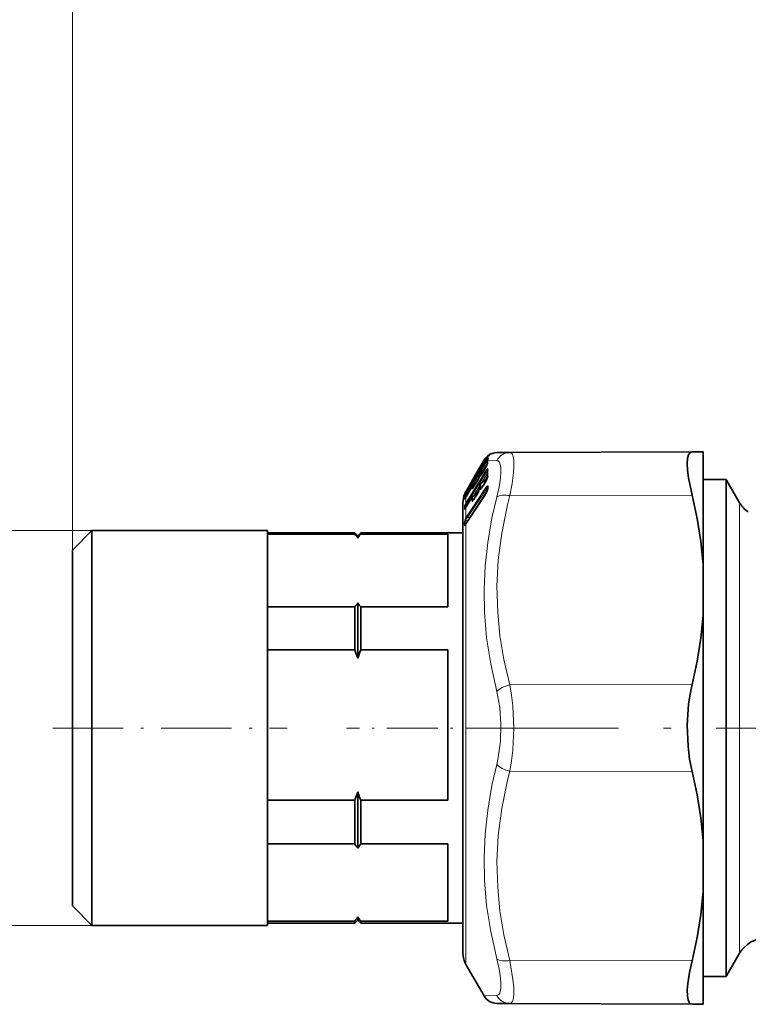
# Model space of a CAD drawing. Extents: x 0 to 420, y 0 to 297.
# Drawn here: x 78 to 127, y 169 to 234 of the extents above; entities that cross this region are included whole.
import ezdxf

# ---------------------------------------------------------------- set-up
doc = ezdxf.new("R2010")
doc.units = 0
doc.linetypes.add('DASHDOT', pattern=[18.5, 12, -3, 0.5, -3])

msp = doc.modelspace()

# ---------------------------------------------------------------- linework, layer by layer
at = {"color": 7, "lineweight": 13}
for p, q in [((81.55, 199.085), (81.55, 266.134)), ((81.55, 199.085), (81.55, 247.71)), ((109.257, 205.356), (109.32, 205.409)), ((109.341, 205.447), (109.319, 205.432)), ((107.808, 202.885), (109.068, 205.018)), ((107.852, 202.834), (109.112, 204.968)), ((108.506, 204.293), (108.956, 205.072)), ((108.705, 204.569), (108.729, 204.59)), ((108.729, 204.59), (108.732, 204.58)), ((108.74, 204.632), (108.783, 204.663)), ((108.74, 204.632), (108.741, 204.608)), ((108.782, 204.662), (109, 205.04)), ((108.868, 204.807), (109.019, 205.069)), ((108.868, 204.252), (109.068, 204.591)), ((109.189, 204.896), (108.873, 204.362)), ((109, 205.04), (109.03, 205.088)), ((109.097, 205.066), (109.019, 205.069)), ((109.068, 205.018), (109.097, 205.066)), ((109.068, 204.591), (109.069, 204.596)), ((109.112, 204.968), (109.129, 204.995)), ((109.112, 204.968), (109.189, 204.896)), ((109.189, 204.896), (109.196, 204.907)), ((109.189, 204.896), (109.197, 204.889)), ((109.804, 205.037), (109.213, 205.061)), ((107.808, 202.322), (109.068, 204.358)), ((107.852, 202.256), (109.112, 204.292)), ((108.33, 203.899), (108.532, 204.249)), ((108.655, 203.993), (108.343, 203.465)), ((108.675, 204.041), (108.663, 204.015)), ((108.675, 204.519), (108.669, 204.506)), ((108.677, 204.523), (108.67, 204.508)), ((108.675, 204.519), (108.677, 204.523)), ((108.675, 204.041), (108.677, 204.046)), ((108.685, 204.542), (108.676, 204.523)), ((108.677, 204.523), (108.685, 204.542)), ((108.677, 204.046), (108.685, 204.075)), ((108.685, 204.542), (108.692, 204.524)), ((108.685, 204.075), (108.692, 204.005)), ((108.729, 204.122), (108.736, 204.052)), ((108.733, 204.253), (108.74, 204.255)), ((108.74, 204.255), (108.977, 204.44)), ((108.74, 204.255), (108.741, 204.163)), ((109.189, 204.21), (108.76, 203.518)), ((108.868, 204.252), (108.868, 204.256)), ((109.196, 204.04), (108.988, 203.704)), ((109.189, 204.21), (109.112, 204.292)), ((107.784, 202.679), (108.151, 203.299)), ((107.791, 201.306), (109.068, 203.246)), ((107.808, 202.972), (108.008, 203.318)), ((107.852, 203.052), (108.066, 203.422)), ((108.149, 203.588), (108.141, 203.573)), ((108.154, 203.6), (108.144, 203.579)), ((108.149, 203.588), (108.154, 203.6)), ((108.162, 203.622), (108.15, 203.595)), ((108.151, 203.299), (108.152, 203.303)), ((108.162, 203.622), (108.154, 203.6)), ((108.188, 203.344), (108.195, 203.346)), ((108.195, 203.346), (108.387, 203.496)), ((108.209, 203.714), (108.23, 203.729)), ((108.209, 203.714), (108.209, 203.695)), ((108.676, 203.382), (108.23, 202.662)), ((108.33, 203.398), (108.532, 203.74)), ((108.33, 203.398), (108.331, 203.402)), ((108.532, 203.74), (108.533, 203.744)), ((108.729, 203.278), (108.736, 203.162)), ((108.74, 203.493), (109.089, 203.778)), ((108.74, 203.493), (108.741, 203.339)), ((108.868, 203.323), (109.068, 203.647)), ((108.868, 203.323), (108.87, 203.333)), ((109.068, 203.647), (109.071, 203.657)), ((109.088, 203.687), (109.089, 203.778)), ((109.147, 203.805), (109.148, 203.838)), ((109.224, 203.295), (109.224, 203.317)), ((109.224, 203.295), (109.224, 203.23)), ((125.077, 203.353), (125.108, 203.322)), ((125.078, 203.365), (125.108, 203.322)), ((125.108, 203.322), (125.079, 203.374)), ((125.108, 203.322), (125.108, 201.715)), ((107.652, 202.777), (107.672, 202.827)), ((107.701, 202.539), (107.705, 202.619)), ((107.753, 202.878), (107.705, 202.846)), ((107.769, 202.657), (107.705, 202.619)), ((107.751, 202.874), (107.808, 202.972)), ((107.751, 202.787), (107.808, 202.885)), ((107.751, 202.787), (107.751, 202.874)), ((107.751, 202.624), (107.784, 202.679)), ((107.751, 202.624), (107.752, 202.628)), ((107.751, 202.227), (107.751, 202.624)), ((107.784, 202.679), (107.785, 202.682)), ((107.788, 202.974), (107.852, 203.052)), ((107.788, 202.76), (107.852, 202.834)), ((107.791, 200.88), (109.068, 202.82)), ((107.835, 201.229), (109.112, 203.168)), ((107.887, 202.855), (107.852, 202.834)), ((109.173, 203.045), (108.027, 201.305)), ((108.151, 202.58), (108.153, 202.589)), ((108.195, 202.624), (108.558, 202.922)), ((108.33, 202.54), (108.532, 202.867)), ((108.666, 203.185), (108.458, 202.848)), ((108.532, 202.867), (108.535, 202.877)), ((108.558, 202.917), (108.558, 202.922)), ((108.675, 203.19), (108.677, 203.197)), ((108.677, 203.197), (108.685, 203.233)), ((108.685, 203.233), (108.692, 203.116)), ((108.781, 203.199), (108.736, 203.162)), ((109.112, 203.168), (109.186, 203.084)), ((110.666, 202.708), (122.81, 202.734)), ((107.646, 202.449), (107.652, 202.552)), ((107.646, 201.799), (107.652, 201.972)), ((107.7, 201.865), (107.705, 202.036)), ((107.857, 202.112), (107.705, 202.036)), ((107.751, 202.227), (107.808, 202.322)), ((107.751, 201.936), (107.784, 201.988)), ((107.751, 201.936), (107.755, 201.947)), ((107.751, 201.244), (107.751, 201.936)), ((107.784, 201.988), (108.151, 202.58)), ((107.784, 201.988), (107.786, 201.997)), ((107.788, 202.186), (107.852, 202.256)), ((107.988, 202.323), (107.852, 202.256)), ((108.243, 202.416), (108.2, 202.38)), ((108.33, 202.54), (108.333, 202.551)), ((125.974, 202.235), (125.974, 200.399)), ((107.7, 201.865), (107.697, 201.856)), ((107.751, 201.244), (107.791, 201.306)), ((108.027, 201.305), (107.835, 201.229)), ((108.027, 201.305), (108.036, 201.264)), ((125.108, 201.715), (125.108, 170.735)), ((107.645, 200.86), (107.646, 200.956)), ((107.645, 200.86), (107.646, 200.726)), ((107.699, 200.922), (107.7, 201.017)), ((107.699, 200.922), (107.7, 200.788)), ((107.935, 201.111), (107.7, 201.017)), ((107.7, 200.788), (107.746, 200.827)), ((107.791, 200.88), (107.751, 200.822)), ((107.751, 171.485), (107.751, 200.822)), ((107.79, 201.185), (107.835, 201.229)), ((82.85, 200.385), (65.649, 200.385)), ((125.974, 172.235), (125.974, 200.399)), ((110.666, 190.103), (122.81, 190.129)), ((110.666, 184.367), (122.81, 184.341)), ((82.85, 174.085), (65.649, 174.085)), ((110.666, 171.762), (122.81, 171.736)), ((108.956, 169.398), (109.804, 169.433))]:
    msp.add_line(p, q, dxfattribs=at)
at = {"color": 7, "lineweight": 35}
for p, q in [((109.251, 205.351), (109.296, 205.389)), ((110.666, 205.576), (109.818, 205.572)), ((110.666, 205.576), (122.81, 205.629)), ((123.55, 205.632), (122.81, 205.629)), ((123.55, 205.632), (123.55, 198.122)), ((108.506, 204.293), (108.956, 205.072)), ((108.738, 204.631), (108.783, 204.663)), ((108.868, 204.808), (109.019, 205.07)), ((108.868, 204.256), (109.069, 204.596)), ((109.197, 204.866), (109.2, 204.877)), ((107.808, 203.084), (108.506, 204.293)), ((108.33, 203.9), (108.533, 204.25)), ((108.663, 204.015), (108.664, 204.018)), ((108.664, 204.018), (108.67, 204.04)), ((108.669, 204.506), (108.67, 204.508)), ((108.67, 204.508), (108.676, 204.523)), ((108.681, 204.07), (108.67, 204.04)), ((108.676, 204.137), (108.677, 204.059)), ((108.682, 204.072), (108.681, 204.07)), ((108.733, 204.253), (108.981, 204.446)), ((109.195, 203.939), (109.199, 203.961)), ((107.785, 202.682), (108.152, 203.303)), ((107.808, 202.973), (108.008, 203.319)), ((108.141, 203.573), (108.144, 203.579)), ((108.15, 203.595), (108.144, 203.579)), ((108.145, 203.583), (108.145, 203.6)), ((108.188, 203.344), (108.39, 203.502)), ((108.207, 203.712), (108.23, 203.729)), ((108.331, 203.402), (108.533, 203.744)), ((108.676, 203.379), (108.677, 203.225)), ((108.731, 203.494), (109.084, 203.782)), ((108.87, 203.333), (109.071, 203.657)), ((109.084, 203.782), (109.092, 203.79)), ((109.203, 203.23), (109.204, 203.252)), ((125.079, 203.785), (123.55, 203.785)), ((125.077, 203.353), (125.078, 203.365)), ((125.077, 201.759), (125.077, 203.353)), ((125.078, 203.365), (125.079, 203.374)), ((125.079, 203.785), (125.079, 203.374)), ((125.108, 203.735), (125.079, 203.785)), ((125.974, 202.235), (125.108, 203.735)), ((107.752, 202.628), (107.67, 202.482)), ((107.751, 202.985), (107.808, 203.084)), ((107.752, 202.876), (107.808, 202.973)), ((107.752, 202.628), (107.785, 202.682)), ((107.786, 201.997), (108.153, 202.589)), ((107.795, 200.898), (109.073, 202.837)), ((108.186, 202.626), (108.553, 202.926)), ((108.333, 202.551), (108.535, 202.877)), ((108.553, 202.926), (108.561, 202.933)), ((108.66, 203.16), (108.661, 203.164)), ((108.661, 203.164), (108.668, 203.193)), ((108.674, 203.215), (108.668, 203.193)), ((108.674, 203.215), (108.678, 203.226)), ((109.197, 203.126), (109.204, 203.164)), ((109.203, 203.23), (109.204, 203.164)), ((107.55, 202.235), (107.55, 200.399)), ((107.55, 200.235), (107.55, 202.235)), ((107.755, 201.947), (107.687, 201.841)), ((107.755, 201.947), (107.786, 201.997)), ((125.077, 201.759), (125.077, 172.711)), ((107.758, 200.843), (107.704, 200.769)), ((107.795, 200.898), (107.758, 200.843)), ((81.55, 199.085), (82.85, 200.385)), ((82.85, 200.385), (82.85, 175.799)), ((94.55, 200.385), (82.85, 200.385)), ((94.55, 200.385), (94.55, 175.799)), ((100.35, 200.235), (94.55, 200.235)), ((100.35, 200.153), (94.55, 200.153)), ((100.35, 200.235), (100.35, 200.153)), ((100.55, 200.035), (100.35, 200.235)), ((100.55, 200.035), (100.75, 200.235)), ((100.55, 200.035), (100.55, 199.888)), ((100.75, 200.235), (100.75, 200.153)), ((107.55, 200.235), (100.75, 200.235)), ((100.75, 200.153), (106.55, 200.153)), ((106.55, 200.153), (106.55, 195.295)), ((107.55, 200.399), (107.55, 172.235)), ((81.55, 199.085), (81.55, 176.93)), ((123.55, 194.745), (123.55, 198.122)), ((100.55, 195.56), (100.55, 191.885)), ((100.35, 195.295), (94.55, 195.295)), ((100.35, 195.295), (100.35, 192.431)), ((100.75, 195.295), (100.75, 192.431)), ((106.55, 195.295), (100.75, 195.295)), ((123.55, 194.745), (123.55, 179.725)), ((100.35, 192.431), (94.55, 192.431)), ((100.75, 192.431), (106.55, 192.431)), ((106.55, 192.431), (106.55, 182.432)), ((100.55, 182.978), (100.55, 179.232)), ((100.35, 182.432), (94.55, 182.432)), ((100.35, 182.432), (100.35, 179.513)), ((100.75, 182.432), (100.75, 179.513)), ((100.75, 182.432), (106.55, 182.432)), ((123.55, 179.725), (123.55, 176.348)), ((100.35, 179.513), (94.55, 179.513)), ((100.75, 179.513), (106.55, 179.513)), ((106.55, 179.513), (106.55, 175.93)), ((81.55, 176.93), (81.55, 175.385)), ((82.85, 175.799), (82.85, 174.085)), ((94.55, 175.799), (94.55, 174.085)), ((106.55, 175.93), (106.55, 174.372)), ((123.55, 176.348), (123.55, 171)), ((81.55, 175.385), (82.85, 174.085)), ((100.55, 174.435), (100.35, 174.235)), ((100.55, 174.652), (100.55, 174.435)), ((100.55, 174.435), (100.75, 174.235)), ((94.55, 174.085), (82.85, 174.085)), ((100.35, 174.372), (94.55, 174.372)), ((100.35, 174.235), (94.55, 174.235)), ((100.35, 174.372), (100.35, 174.235)), ((100.75, 174.372), (100.75, 174.235)), ((100.75, 174.372), (106.55, 174.372)), ((107.55, 174.235), (100.75, 174.235)), ((107.55, 174.071), (107.55, 174.235)), ((107.55, 172.235), (107.55, 174.071)), ((125.077, 172.711), (125.077, 170.685)), ((125.974, 172.235), (125.108, 170.735)), ((107.751, 171.485), (108.956, 169.398)), ((123.55, 171), (123.55, 168.838)), ((125.077, 170.685), (123.55, 170.685)), ((125.108, 170.735), (125.077, 170.685)), ((109.818, 168.898), (110.666, 168.894)), ((110.666, 168.894), (122.81, 168.841)), ((123.55, 168.838), (122.81, 168.841))]:
    msp.add_line(p, q, dxfattribs=at)
at = {"color": 7, "linetype": 'DASHDOT', "lineweight": 13, "ltscale": 0.39}
msp.add_line((80.25, 187.235), (95.85, 187.235), dxfattribs=at)
at = {"color": 7, "linetype": 'DASHDOT', "lineweight": 13, "ltscale": 0.282743}
msp.add_line((111.117, 187.235), (99.807, 187.235), dxfattribs=at)
at = {"color": 7, "linetype": 'DASHDOT', "lineweight": 13}
msp.add_line((136.408, 187.235), (108.325, 187.235), dxfattribs=at)
at = {"color": 7, "lineweight": 13}
for points in [[(109.246, 205.222), (109.247, 205.227), (109.247, 205.229), (109.246, 205.23), (109.245, 205.23), (109.242, 205.23), (109.233, 205.225)], [(110.666, 205.576), (110.75, 205.555), (110.819, 205.492), (110.895, 205.32), (110.937, 205.061)], [(108.868, 204.807), (108.735, 204.585), (108.696, 204.527), (108.694, 204.524), (108.692, 204.524)], [(109.804, 205.037), (109.888, 205.016), (109.957, 204.96), (110.033, 204.811), (110.075, 204.589)], [(110.075, 204.589), (110.083, 204.27), (110.051, 203.875), (109.958, 203.291), (109.804, 202.606)], [(110.937, 205.061), (110.944, 204.684), (110.913, 204.217), (110.82, 203.523), (110.666, 202.708)], [(108.868, 204.252), (108.735, 204.043), (108.704, 204.005), (108.698, 204.002), (108.696, 204.001), (108.695, 204.001), (108.693, 204.002), (108.692, 204.005)], [(109.068, 204.358), (109.117, 204.431), (109.179, 204.5), (109.202, 204.513), (109.21, 204.513)], [(109.112, 204.292), (109.13, 204.32), (109.168, 204.352), (109.197, 204.358)], [(108.33, 203.398), (108.177, 203.163), (108.166, 203.152), (108.162, 203.149), (108.16, 203.148), (108.158, 203.149), (108.157, 203.15), (108.157, 203.153)], [(108.868, 203.323), (108.735, 203.132), (108.711, 203.11), (108.704, 203.105), (108.698, 203.105), (108.696, 203.106), (108.694, 203.108), (108.692, 203.116)], [(109.213, 203.357), (109.2, 203.364), (109.188, 203.364), (109.153, 203.347), (109.068, 203.246)], [(109.148, 203.838), (109.147, 203.846), (109.145, 203.849), (109.144, 203.849), (109.141, 203.849), (109.138, 203.849), (109.132, 203.845), (109.11, 203.823), (109.074, 203.774)], [(109.089, 203.778), (109.093, 203.785), (109.093, 203.786), (109.092, 203.787), (109.091, 203.787), (109.089, 203.786), (109.084, 203.782)], [(107.646, 202.449), (107.646, 202.445), (107.647, 202.444), (107.647, 202.444), (107.65, 202.445), (107.654, 202.451), (107.686, 202.508), (107.751, 202.624)], [(107.652, 202.689), (107.654, 202.69), (107.658, 202.697), (107.751, 202.874)], [(107.652, 202.552), (107.665, 202.6), (107.751, 202.787)], [(107.705, 202.846), (107.704, 202.845), (107.703, 202.846), (107.703, 202.849), (107.708, 202.861), (107.788, 202.974)], [(107.705, 202.619), (107.704, 202.62), (107.703, 202.623), (107.704, 202.628), (107.709, 202.643), (107.775, 202.743), (107.788, 202.76)], [(108.558, 202.922), (108.562, 202.929), (108.562, 202.93), (108.561, 202.931), (108.559, 202.93), (108.553, 202.926)], [(108.75, 203.16), (108.739, 203.153), (108.737, 203.152), (108.735, 203.153), (108.735, 203.154), (108.735, 203.156), (108.736, 203.162)], [(109.804, 189.666), (109.399, 191.506), (109.132, 193.245), (108.988, 194.922), (108.958, 196.466), (109.028, 198.012), (109.202, 199.589), (109.487, 201.227), (109.804, 202.606)], [(109.203, 203.213), (109.174, 203.219), (109.154, 203.213), (109.112, 203.168)], [(110.666, 190.103), (110.279, 191.8), (110.016, 193.402), (109.865, 194.945), (109.819, 196.677), (109.907, 198.415), (110.134, 200.206), (110.515, 202.098), (110.666, 202.708)], [(107.646, 201.799), (107.647, 201.79), (107.648, 201.787), (107.649, 201.786), (107.651, 201.786), (107.652, 201.786), (107.655, 201.788), (107.667, 201.802), (107.751, 201.936)], [(107.652, 201.972), (107.664, 202.033), (107.751, 202.227)], [(107.705, 202.036), (107.703, 202.042), (107.707, 202.063), (107.725, 202.102), (107.788, 202.186)], [(108.33, 202.54), (108.219, 202.375), (108.175, 202.328), (108.168, 202.324), (108.165, 202.324), (108.161, 202.324), (108.16, 202.326), (108.157, 202.33), (108.157, 202.335)], [(108.214, 202.379), (108.206, 202.373), (108.203, 202.372), (108.201, 202.371), (108.2, 202.372), (108.199, 202.373), (108.199, 202.375), (108.2, 202.38)], [(107.646, 200.956), (107.668, 201.068), (107.751, 201.244)], [(107.751, 200.822), (107.695, 200.742), (107.669, 200.711), (107.66, 200.704), (107.656, 200.702), (107.653, 200.703), (107.651, 200.704), (107.648, 200.709), (107.646, 200.726)], [(107.7, 201.017), (107.697, 201.028), (107.703, 201.059), (107.721, 201.098), (107.79, 201.185)], [(107.71, 200.775), (107.703, 200.77), (107.7, 200.769), (107.698, 200.77), (107.697, 200.771), (107.697, 200.775), (107.7, 200.788)], [(109.804, 189.666), (110.001, 188.598), (110.082, 187.485), (110.051, 186.363), (109.906, 185.269), (109.804, 184.804)], [(110.666, 190.103), (110.79, 189.414), (110.877, 188.702), (110.946, 187.236), (110.877, 185.769), (110.79, 185.056), (110.666, 184.367)], [(109.804, 171.864), (109.399, 173.688), (109.132, 175.416), (108.988, 177.087), (108.958, 178.629), (109.028, 180.178), (109.202, 181.763), (109.487, 183.413), (109.804, 184.804)], [(110.666, 171.762), (110.279, 173.461), (110.016, 175.064), (109.865, 176.608), (109.819, 178.34), (109.907, 180.078), (110.134, 181.867), (110.515, 183.758), (110.666, 184.367)], [(109.804, 171.864), (109.958, 171.179), (110.051, 170.596), (110.082, 170.222), (110.078, 169.915), (110.004, 169.584), (109.934, 169.487), (109.804, 169.433)], [(110.666, 171.762), (110.885, 170.497), (110.935, 169.988), (110.945, 169.569), (110.916, 169.244), (110.846, 169.021), (110.767, 168.926), (110.666, 168.894)]]:
    msp.add_lwpolyline(points, dxfattribs=at)
at = {"color": 7, "lineweight": 35}
for points in [[(122.81, 205.629), (122.671, 205.58), (122.57, 205.434), (122.507, 205.189), (122.486, 204.856), (122.508, 204.414), (122.572, 203.902), (122.81, 202.734)], [(123.55, 198.122), (123.396, 199.645), (123.149, 201.182), (122.81, 202.734)], [(123.55, 194.745), (123.396, 193.221), (123.149, 191.683), (122.81, 190.129)], [(122.81, 190.129), (122.677, 189.492), (122.578, 188.824), (122.488, 187.433), (122.538, 186.032), (122.645, 185.163), (122.81, 184.341)], [(123.55, 179.725), (123.396, 181.249), (123.149, 182.787), (122.81, 184.341)], [(123.55, 176.348), (123.396, 174.824), (123.149, 173.288), (122.81, 171.736)], [(122.494, 169.395), (122.49, 169.775), (122.526, 170.23), (122.638, 170.946), (122.81, 171.736)], [(122.494, 169.395), (122.536, 169.136), (122.612, 168.956), (122.7, 168.87), (122.81, 168.841)]]:
    msp.add_lwpolyline(points, dxfattribs=at)
for centre, radius, start, end in [((109.822, 204.572), 1, 90.24996, 149.99992), ((110.008, 204.488), 1.147, 131.22823, 143.77408), ((109.436, 205.286), 0.187, 128.68493, 155.90808), ((108.815, 204.467), 0.15, 137.19128, 158.01606), ((108.826, 204.509), 0.15, 125.90875, 170.96141), ((104.659, 207.153), 4.818, 327.24898, 330.8726), ((109.922, 204.548), 1.044, 143.64347, 149.99698), ((107.806, 205.365), 1.479, 328.66082, 340.25694), ((109.851, 204.997), 0.658, 165.35067, 180.9574), ((110.842, 205.002), 1.649, 180.56467, 184.60972), ((103.821, 206.422), 5.167, 327.41376, 330.78393), ((105.607, 205.976), 3.396, 329.45005, 334.34119), ((107.221, 204.542), 1.536, 328.69123, 339.90914), ((108.826, 204.135), 0.15, 128.02845, 179.14319), ((107.013, 205.289), 2.123, 324.02008, 330.89573), ((108.129, 204.243), 1.109, 328.11363, 344.05741), ((113.503, 204.191), 4.31, 176.88235, 183.11631), ((105.512, 204.799), 2.901, 329.33185, 335.00459), ((108.295, 203.591), 0.15, 125.90682, 170.96069), ((108.292, 203.547), 0.15, 141.79837, 161.43852), ((108.283, 203.224), 0.153, 128.2382, 149.17755), ((106.439, 204.457), 2.166, 324.14931, 330.85554), ((108.826, 203.378), 0.15, 129.26537, 179.48315), ((107.695, 204.012), 1.356, 321.0076, 329.98095), ((109.05, 202.235), 1.5, 156.75668, 180.00001), ((109.808, 201.683), 2.377, 149.88052, 154.28448), ((109.05, 202.234), 1.5, 149.97973, 156.73116), ((108.282, 202.509), 0.152, 129.43329, 148.09499), ((107.57, 203.477), 1.136, 328.12919, 343.77772), ((108.229, 203.372), 0.999, 327.61774, 345.76085), ((107.15, 203.234), 1.365, 321.09502, 329.96308), ((127.706, 203.235), 2, 210, 234.69664), ((94.935, 195.859), 6.911, 35.65694, 38.4107), ((106.165, 195.859), 6.911, 141.5893, 144.34306), ((94.935, 199.589), 6.911, 321.5893, 324.34306), ((106.165, 199.589), 6.911, 215.65694, 218.4107), ((83.556, 185.966), 17.996, 19.20372, 21.05428), ((117.544, 185.966), 17.996, 158.94573, 160.79629), ((83.556, 188.897), 17.996, 338.94572, 340.79628), ((117.544, 188.897), 17.996, 199.20371, 201.05427), ((94.513, 175.14), 7.293, 34.1311, 36.83831), ((106.587, 175.14), 7.293, 143.16169, 145.86891), ((94.513, 178.744), 7.293, 323.16169, 325.8689), ((106.587, 178.744), 7.293, 214.13109, 216.83831), ((127.706, 171.235), 2, 90, 150), ((109.05, 172.235), 1.5, 180.00001, 210), ((109.822, 169.898), 1, 210.00047, 269.74992)]:
    msp.add_arc(centre, radius, start, end, dxfattribs=at)
at = {"color": 7, "lineweight": 13}
for centre, radius, start, end in [((109.821, 204.573), 0.999, 134.92543, 149.99803), ((110.003, 204.493), 1.141, 130.82115, 143.78018), ((109.603, 204.775), 0.583, 129.4529, 150.12356), ((109.813, 204.58), 0.988, 124.52117, 134.93749), ((109.346, 205.132), 0.146, 140.82429, 190.25033), ((109.829, 205.02), 0.617, 160.86871, 176.20631), ((109.355, 205.126), 0.145, 138.5311, 164.99691), ((109.312, 205.318), 0.0961, 127.41758, 180.02075), ((109.714, 204.735), 0.804, 117.63179, 124.96372), ((109.402, 205.284), 0.15, 123.09864, 137.51303), ((109.365, 205.409), 0.0453, 121.3385, 178.87949), ((110.676, 204.603), 0.973, 90.59266, 153.56366), ((108.827, 204.485), 0.15, 124.97887, 149.77436), ((108.704, 204.62), 0.0393, 308.65907, 340.77838), ((109.1, 205.232), 0.216, 227.96321, 242.36352), ((109.922, 204.548), 1.042, 143.63414, 150.03866), ((107.693, 205.429), 1.61, 328.67422, 340.53471), ((109.218, 204.937), 0.107, 102.74438, 147.15662), ((109.337, 204.987), 0.144, 149.32762, 180.49298), ((109.298, 204.833), 0.106, 146.09403, 162.29125), ((109.343, 204.866), 0.144, 149.37625, 185.12851), ((109.075, 204.945), 0.145, 338.87257, 357.83394), ((110.727, 205.076), 1.514, 180.56653, 185.16866), ((104.501, 206.01), 4.371, 326.88261, 331.13631), ((105.528, 206.024), 3.489, 329.43488, 334.44271), ((107.107, 204.607), 1.667, 328.70268, 340.1674), ((108.77, 203.985), 0.111, 146.54966, 162.6496), ((108.788, 204.009), 0.122, 147.44484, 165.44957), ((108.824, 204.041), 0.146, 124.18983, 170.58772), ((108.797, 204.011), 0.13, 121.607, 152.88694), ((108.822, 204.449), 0.15, 135.39752, 150.02285), ((108.82, 203.929), 0.149, 124.51996, 149.44358), ((108.652, 204.168), 0.0897, 329.18585, 356.77047), ((108.737, 204.05), 0.00216, 108.57137, 354.78313), ((108.003, 204.31), 1.255, 328.12516, 344.29101), ((109.344, 204.441), 0.152, 151.82073, 196.15484), ((109.279, 203.917), 0.0866, 142.21977, 165.33555), ((109.331, 204.418), 0.132, 147.95744, 176.77275), ((109.332, 203.963), 0.133, 148.07968, 182.91707), ((109.198, 204.496), 0.022, 339.9037, 55.28266), ((108.991, 204.035), 0.229, 343.39243, 359.55913), ((113.408, 204.261), 4.195, 176.89589, 183.10371), ((105.409, 204.858), 3.021, 329.35515, 335.13334), ((109.508, 203.28), 1.358, 179.16178, 185.36041), ((109.547, 203.326), 1.352, 179.15951, 185.3708), ((108.784, 203.174), 0.118, 117.93638, 159.39056), ((108.815, 203.223), 0.137, 122.2086, 180.86404), ((108.569, 203.342), 0.172, 338.06486, 359.06532), ((108.734, 203.485), 0.00919, 49.23017, 107.971), ((109.191, 203.268), 0.126, 190.11254, 231.36867), ((108.986, 203.939), 0.191, 302.7672, 327.93737), ((109.344, 203.287), 0.149, 151.72429, 199.02419), ((109.323, 203.251), 0.119, 146.19879, 179.37902), ((109.166, 203.324), 0.0573, 352.72921, 35.15353), ((107.795, 202.733), 0.15, 163.03936, 197.26643), ((107.791, 202.723), 0.15, 124.94152, 158.77749), ((107.791, 202.635), 0.15, 143.85124, 158.77354), ((107.788, 202.497), 0.147, 124.14774, 158.23125), ((107.846, 202.804), 0.147, 163.56497, 188.18342), ((107.749, 202.916), 0.0691, 55.71531, 88.29873), ((107.903, 202.965), 0.234, 229.53805, 240.76339), ((107.951, 203.242), 0.214, 227.89845, 242.45653), ((108.285, 203.077), 0.149, 124.46047, 149.40742), ((108.189, 202.617), 0.00919, 49.22681, 107.96722), ((111.947, 202.591), 3.752, 179.49434, 183.22339), ((108.201, 203.197), 0.00206, 101.13521, 349.08577), ((107.443, 203.544), 1.282, 328.13361, 343.97694), ((109.001, 202.607), 0.554, 137.87103, 145.83223), ((108.744, 203.137), 0.0869, 142.37658, 164.69994), ((108.75, 203.142), 0.0915, 142.99594, 165.84528), ((108.771, 203.172), 0.105, 144.64748, 168.69998), ((108.816, 203.04), 0.146, 123.30471, 148.1806), ((108.102, 203.435), 1.146, 327.47971, 345.89789), ((109.098, 202.821), 0.0304, 147.96646, 182.97738), ((109.265, 203.109), 0.0703, 138.07843, 165.91124), ((109.323, 203.164), 0.119, 146.22569, 180.04389), ((108.902, 203.24), 0.322, 345.00007, 358.32952), ((107.782, 202.396), 0.146, 134.0973, 158.88172), ((107.781, 201.918), 0.141, 122.59371, 157.05639), ((107.849, 202.282), 0.113, 209.32757, 237.72645), ((111.916, 202.547), 3.766, 179.49546, 183.21766), ((108.28, 202.259), 0.146, 123.20928, 148.129), ((107.776, 201.746), 0.141, 122.65346, 157.64124), ((107.914, 201.328), 0.126, 190.01059, 231.40857), ((107.769, 200.901), 0.135, 120.72027, 156.0754), ((107.769, 200.805), 0.135, 120.75602, 156.12263), ((107.77, 200.671), 0.136, 120.81457, 156.02717), ((107.862, 201.278), 0.117, 196.69141, 232.07545), ((107.793, 200.82), 0.0418, 145.72377, 177.45476), ((107.821, 200.882), 0.0304, 147.98995, 183.17315), ((110.676, 169.867), 0.973, 206.43594, 269.40724)]:
    msp.add_arc(centre, radius, start, end, dxfattribs=at)
for centre, major_axis, ratio, start_param, end_param in [((109.221, 205.174), (0.106, -0.106), 0.256017, 3.143493, 3.959363), ((108.826, 204.509), (0.15, -0.008), 0.998355, 2.238198, 3.141594), ((108.815, 204.467), (0.145, 0.04), 0.998254, 1.913345, 2.349804), ((109.198, 204.944), (0.129, -0.076), 0.189147, 3.225959, 4.100093), ((109.227, 204.992), (0.128, -0.079), 0.395369, 3.232071, 4.105135), ((108.826, 204.135), (0.15, -0.002), 0.975799, 2.196145, 3.141475), ((108.815, 204.002), (0.15, 0.011), 0.975745, 2.111739, 2.548198), ((109.198, 204.287), (0.128, -0.079), 0.315447, 3.307517, 4.18165), ((108.295, 203.591), (0.15, -0.009), 0.998354, 2.241312, 3.043356), ((108.281, 203.226), (0.15, -0.002), 0.975794, 2.196081, 2.632419), ((108.292, 203.547), (-0.118, 0.093), 0.949595, 0.019417, 0.152846), ((108.826, 203.378), (0.15, -0.001), 0.931231, 2.189957, 3.141467), ((108.815, 203.164), (0.15, 0.006), 0.931223, 2.141638, 2.578096), ((107.938, 202.81), (0.129, -0.076), 0.189095, 3.2222, 4.100107), ((108.281, 202.51), (0.15, -0.001), 0.931222, 2.18992, 2.626258), ((110.67, 202.208), (0.968, -0.25), 0.487089, 1.700493, 2.787859), ((107.938, 202.25), (0.128, -0.079), 0.315412, 3.303729, 4.181636), ((107.912, 201.291), (-0.167, 0.11), 0.417079, 4.075299, 4.256638), ((110.67, 189.603), (0.968, 0.25), 0.488741, 1.449482, 2.536849), ((110.67, 184.867), (0.968, -0.25), 0.488741, 3.746337, 4.833703), ((110.67, 172.262), (0.968, 0.25), 0.487089, 3.495326, 4.582693)]:
    msp.add_ellipse(centre, major_axis=major_axis, ratio=ratio, start_param=start_param, end_param=end_param, dxfattribs=at)
at = {"color": 7, "lineweight": 35}
msp.add_ellipse((108.295, 203.591), major_axis=(0.15, -0.009), ratio=0.998354, start_param=3.043356, end_param=3.141602, dxfattribs=at)

doc.saveas('drawing.dxf')
